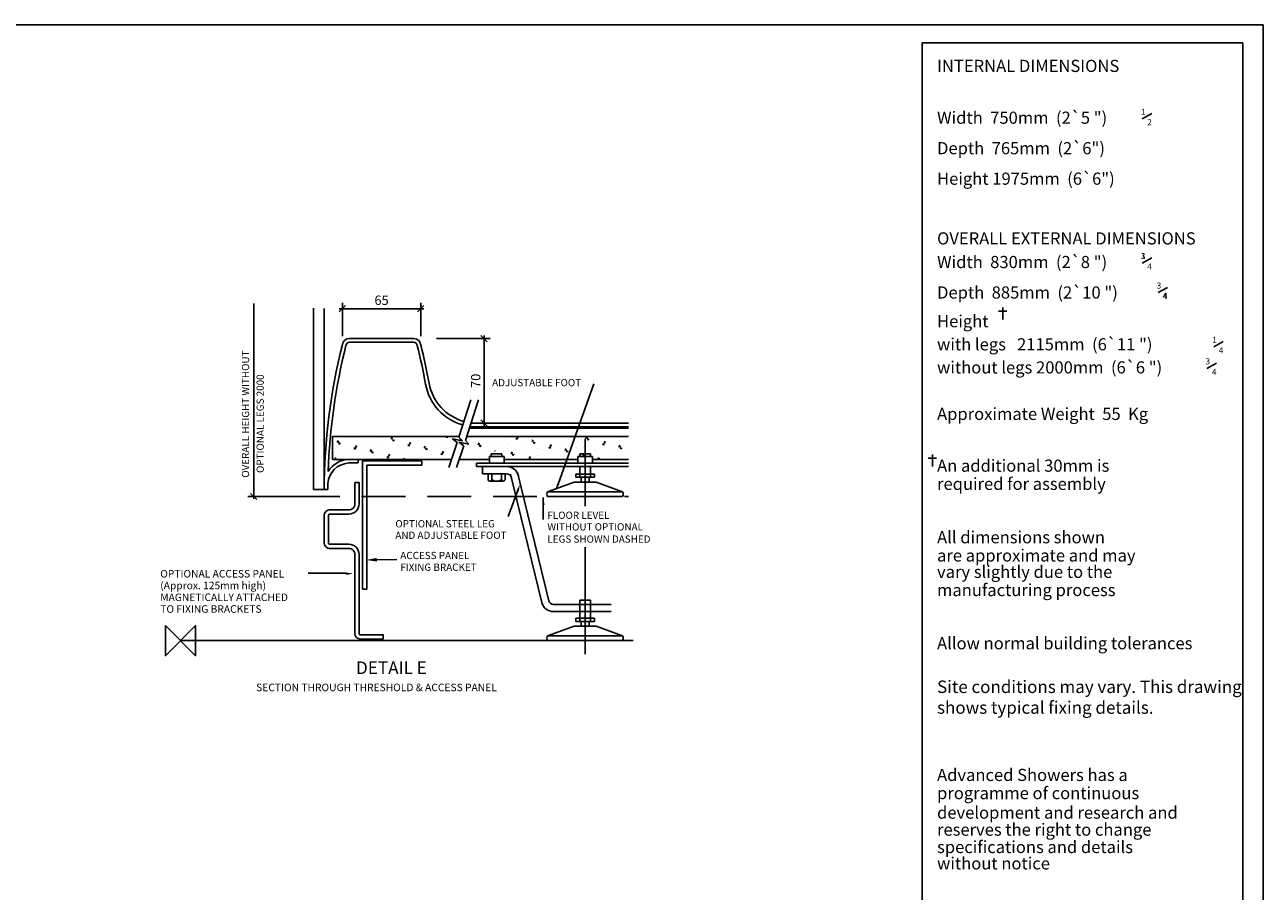
# Model space of a CAD drawing. Units: millimetres. Extents: x 0 to 8190, y 0 to 5664.
# Drawn here: x 4235 to 8190, y 2898 to 5664 of the extents above; entities that cross this region are included whole.
import ezdxf
from ezdxf.enums import TextEntityAlignment as Align

# ---------------------------------------------------------------- set-up
doc = ezdxf.new("R2010")
doc.units = ezdxf.units.MM
doc.header["$LTSCALE"] = 70
doc.linetypes.add('CENTRE', pattern=[2, 1.25, -0.25, 0.25, -0.25])
doc.linetypes.add('DASHED', pattern=[0.75, 0.5, -0.25])
for name, color, linetype in [('DETAIL', 2, 'Continuous'), ('DIMS', 7, 'Continuous'), ('ORIGIN', 6, 'Continuous'), ('TEXT', 7, 'Continuous')]:
    doc.layers.add(name, color=color, linetype=linetype)
doc.styles.add('ROMANS', font='romans', dxfattribs={"width": 0.95})

# ---------------------------------------------------------------- blocks, each defined once
blk = doc.blocks.new('*X14')
at = {"color": 0}
for p, q in [((3031.5, 604.2), (3031.5, 604.2)), ((3044.6, 591.6), (3046.8, 592.8)), ((3045.9, 589.4), (3044.6, 591.6)), ((3045.8, 589.4), (3046.8, 592.8)), ((3067.9, 596.3), (3067.9, 596.3)), ((3082.4, 596.1), (3082.4, 596.1)), ((3100.1, 600.5), (3100.1, 600.5)), ((3108.5, 590.9), (3108.5, 590.9)), ((3122.4, 601.8), (3124.6, 603.1)), ((3122.4, 601.8), (3125.8, 600.9)), ((3125.8, 600.9), (3124.6, 603.1)), ((3125.5, 606.5), (3126.3, 607)), ((3126.7, 604.3), (3125.5, 606.5)), ((3126.7, 604.3), (3127.4, 607)), ((3137.7, 590.4), (3137.7, 590.4)), ((3156.2, 598.3), (3158.4, 599.5)), ((3157.5, 596.1), (3156.2, 598.3)), ((3157.4, 596.1), (3158.4, 599.5)), ((3158.7, 593.9), (3160.9, 595.2)), ((3158.7, 593.9), (3162.1, 593)), ((3162.1, 593), (3160.9, 595.2)), ((3179.5, 603), (3179.5, 603)), ((3194, 602.8), (3194, 602.8)), ((3211.4, 592.6), (3211.4, 592.6)), ((3220.1, 597.6), (3220.1, 597.6)), ((3249.3, 597.1), (3249.3, 597.1)), ((3267.8, 605), (3270, 606.2)), ((3269.1, 602.8), (3267.8, 605)), ((3269, 602.8), (3270, 606.2)), ((3270.3, 600.6), (3272.5, 601.9)), ((3270.3, 600.6), (3273.7, 599.7)), ((3273.7, 599.7), (3272.5, 601.9)), ((3302.3, 590.2), (3304.5, 591.5)), ((3302.3, 590.2), (3305.7, 589.3)), ((3305.7, 589.3), (3304.5, 591.5)), ((3305.4, 594.9), (3307.6, 596.1)), ((3306.6, 592.7), (3305.4, 594.9)), ((3306.6, 592.7), (3307.5, 596.1)), ((3323, 599.3), (3323, 599.3)), ((3331.7, 604.3), (3331.7, 604.3)), ((3024.6, 571.3), (3024.6, 571.3)), ((3026, 583.7), (3026, 583.7)), ((3039.1, 571.1), (3039.1, 571.1)), ((3047.1, 587.2), (3049.3, 588.5)), ((3047.1, 587.2), (3050.5, 586.3)), ((3050.5, 586.3), (3049.3, 588.5)), ((3056.8, 575.5), (3056.8, 575.5)), ((3065.2, 565.9), (3065.2, 565.9)), ((3079.1, 576.8), (3079.7, 577.2)), ((3079.1, 576.8), (3079.6, 576.7)), ((3094.4, 565.4), (3094.4, 565.4)), ((3099.8, 585.9), (3099.8, 585.9)), ((3112.9, 573.3), (3115.1, 574.5)), ((3114.2, 571.1), (3112.9, 573.3)), ((3114.1, 571.1), (3115.1, 574.5)), ((3115.4, 568.9), (3117.6, 570.2)), ((3115.4, 568.9), (3118.8, 568)), ((3118.8, 568), (3117.6, 570.2)), ((3136.2, 578), (3136.2, 578)), ((3150.5, 563.2), (3152.7, 564.4)), ((3150.7, 577.8), (3150.7, 577.8)), ((3151.7, 561), (3152.6, 564.4)), ((3168.1, 567.6), (3168.1, 567.6)), ((3168.4, 582.2), (3168.4, 582.2)), ((3176.8, 572.6), (3176.8, 572.6)), ((3190.7, 583.5), (3192.9, 584.8)), ((3190.7, 583.5), (3194.1, 582.6)), ((3194.1, 582.6), (3192.9, 584.8)), ((3193.8, 588.2), (3196, 589.4)), ((3195, 586), (3193.8, 588.2)), ((3195, 586), (3195.9, 589.4)), ((3206, 572.1), (3206, 572.1)), ((3224.5, 580), (3226.7, 581.2)), ((3225.8, 577.8), (3224.5, 580)), ((3225.7, 577.8), (3226.7, 581.2)), ((3227, 575.6), (3229.2, 576.9)), ((3227, 575.6), (3230.4, 574.7)), ((3230.4, 574.7), (3229.2, 576.9)), ((3247.8, 584.7), (3247.8, 584.7)), ((3259.1, 565.3), (3261.2, 566.5)), ((3261.9, 565.3), (3261.2, 566.5)), ((3262.1, 569.9), (3264.3, 571.1)), ((3263.3, 567.7), (3262.1, 569.9)), ((3262.3, 584.5), (3262.3, 584.5)), ((3263.3, 567.7), (3264.2, 571.1)), ((3279.7, 574.3), (3279.7, 574.3)), ((3280, 588.9), (3280, 588.9)), ((3288.4, 579.3), (3288.4, 579.3)), ((3316.1, 566.4), (3316.1, 566.4)), ((3317.6, 578.8), (3317.6, 578.8)), ((3330.6, 566.2), (3330.6, 566.2)), ((3336.1, 586.7), (3338.3, 587.9)), ((3337.4, 584.5), (3336.1, 586.7)), ((3337.3, 584.5), (3338.3, 587.9)), ((3338.6, 582.3), (3340.8, 583.6)), ((3338.6, 582.3), (3342, 581.4)), ((3342, 581.4), (3340.8, 583.6)), ((3348.3, 570.6), (3348.3, 570.6)), ((3006.3, 561.6), (3007.2, 561.3)), ((3007.2, 561.3), (3006.6, 562.4)), ((3056.5, 560.9), (3056.5, 560.9)), ((3149, 559.5), (3149.6, 559.8)), ((3149.8, 559.5), (3149.6, 559.8)), ((3151.7, 561), (3150.5, 563.2)), ((3204.5, 559.7), (3204.5, 559.7)), ((3219, 559.5), (3219, 559.5)), ((3236.7, 563.9), (3236.7, 563.9)), ((3292.8, 561.7), (3295, 562.9)), ((3294.1, 559.5), (3292.8, 561.7)), ((3294, 559.5), (3295, 562.9))]:
    blk.add_line(p, q, dxfattribs=at)
blk = doc.blocks.new('*X13')
at = {"color": 0}
for p, q in [((2753.1, 596.5), (2755.3, 597.7)), ((2754.4, 594.3), (2753.1, 596.5)), ((2754.3, 594.3), (2755.3, 597.7)), ((2755.6, 592.1), (2757.8, 593.4)), ((2755.6, 592.1), (2759, 591.2)), ((2759, 591.2), (2757.8, 593.4)), ((2776.3, 601.2), (2776.3, 601.2)), ((2790.9, 601), (2790.9, 601)), ((2808.3, 590.8), (2808.3, 590.8)), ((2808.6, 605.4), (2808.6, 605.4)), ((2817, 595.8), (2817, 595.8)), ((2830.9, 606.7), (2831.3, 607)), ((2830.9, 606.7), (2834.3, 605.8)), ((2834.3, 605.8), (2833.7, 607)), ((2846.1, 595.3), (2846.1, 595.3)), ((2864.7, 603.2), (2866.9, 604.4)), ((2866, 601), (2864.7, 603.2)), ((2865.9, 601), (2866.9, 604.4)), ((2867.2, 598.8), (2869.4, 600.1)), ((2867.2, 598.8), (2870.6, 597.9)), ((2870.6, 597.9), (2869.4, 600.1)), ((2899.2, 588.4), (2901.4, 589.7)), ((2902.6, 587.5), (2901.4, 589.7)), ((2902.3, 593.1), (2904.4, 594.4)), ((2903.5, 590.9), (2902.3, 593.1)), ((2903.5, 590.9), (2904.4, 594.3)), ((2919.9, 597.5), (2919.9, 597.5)), ((2928.6, 602.5), (2928.6, 602.5)), ((2956.3, 589.6), (2956.3, 589.6)), ((2957.7, 602), (2957.7, 602)), ((2978.8, 605.5), (2981, 606.8)), ((2978.8, 605.5), (2982.2, 604.6)), ((2982.2, 604.6), (2981, 606.8)), ((2988.5, 593.8), (2988.5, 593.8)), ((2747.6, 576), (2747.6, 576)), ((2765, 565.8), (2765, 565.8)), ((2765.3, 580.4), (2765.3, 580.4)), ((2773.7, 570.8), (2773.7, 570.8)), ((2787.6, 581.7), (2789.8, 583)), ((2787.6, 581.7), (2791, 580.8)), ((2791, 580.8), (2789.8, 583)), ((2790.7, 586.4), (2792.8, 587.7)), ((2791.9, 584.2), (2790.7, 586.4)), ((2791.9, 584.2), (2792.8, 587.6)), ((2802.8, 570.3), (2802.8, 570.3)), ((2821.4, 578.2), (2823.6, 579.4)), ((2822.7, 576), (2821.4, 578.2)), ((2822.6, 576), (2823.6, 579.4)), ((2823.9, 573.8), (2826.1, 575.1)), ((2823.9, 573.8), (2827.3, 572.9)), ((2827.3, 572.9), (2826.1, 575.1)), ((2844.6, 582.9), (2844.6, 582.9)), ((2855.9, 563.4), (2858.1, 564.7)), ((2859.3, 562.5), (2858.1, 564.7)), ((2859, 568.1), (2861.1, 569.4)), ((2860.2, 565.9), (2859, 568.1)), ((2859.2, 582.7), (2859.2, 582.7)), ((2860.2, 565.9), (2861.1, 569.3)), ((2876.6, 572.5), (2876.6, 572.5)), ((2876.9, 587.1), (2876.9, 587.1)), ((2885.3, 577.5), (2885.3, 577.5)), ((2899.2, 588.4), (2902.6, 587.5)), ((2913, 564.6), (2913, 564.6)), ((2914.4, 577), (2914.4, 577)), ((2927.5, 564.4), (2927.5, 564.4)), ((2933, 584.9), (2935.2, 586.1)), ((2934.3, 582.7), (2933, 584.9)), ((2934.2, 582.7), (2935.2, 586.1)), ((2935.5, 580.5), (2937.7, 581.8)), ((2935.5, 580.5), (2938.9, 579.6)), ((2938.9, 579.6), (2937.7, 581.8)), ((2945.2, 568.8), (2945.2, 568.8)), ((2967.5, 570.1), (2969.7, 571.4)), ((2967.5, 570.1), (2970.9, 569.2)), ((2970.9, 569.2), (2969.7, 571.4)), ((2970.6, 574.8), (2972.7, 576)), ((2971.8, 572.6), (2970.6, 574.8)), ((2970.8, 589.4), (2970.8, 589.4)), ((2971.8, 572.6), (2972.7, 576)), ((2988.2, 579.2), (2988.2, 579.2)), ((2996.9, 584.2), (2996.9, 584.2)), ((2748.1, 561.8), (2749.5, 562.7)), ((2749.2, 561.4), (2749.5, 562.6)), ((2833.6, 562.1), (2833.6, 562.1)), ((2855.9, 563.4), (2859.3, 562.5)), ((2889.7, 559.9), (2891.9, 561.1)), ((2889.9, 559.5), (2889.7, 559.9)), ((2891.4, 559.5), (2891.9, 561.1))]:
    blk.add_line(p, q, dxfattribs=at)
blk = doc.blocks.new('750DXT detail E')
at = {"layer": 'DETAIL'}
for p, q in [((106.11, 265.34), (106.11, 120.56)), ((114.71, 265.14), (114.71, 120.56)), ((134.96, 241.11), (186.08, 241.11)), ((134.96, 238.22), (186.08, 238.22)), ((231.8, 192.11), (222.31, 162.51)), ((237.89, 192.11), (227.5, 159.78)), ((230.64, 169.55), (357.79, 169.55)), ((231.02, 170.71), (357.79, 170.71)), ((231.95, 173.6), (357.79, 173.6)), ((222.47, 163), (121.43, 163)), ((121.43, 163), (121.43, 144.67)), ((220.89, 158.14), (217.1, 161.09)), ((217.1, 161.09), (225.07, 159.54)), ((222.18, 160.1), (224.54, 160.1)), ((225.07, 159.54), (222.31, 162.51)), ((222.33, 158.31), (230.3, 156.77)), ((226.08, 155.4), (222.33, 158.31)), ((230.3, 156.77), (227.5, 159.78)), ((228.54, 163), (357.79, 163)), ((323.04, 161.06), (323.04, 107.25)), ((220.89, 158.14), (214.35, 138.08)), ((226.08, 155.4), (220.43, 138.08)), ((247.99, 149.13), (256.67, 149.13)), ((247.99, 149.13), (247.99, 146.92)), ((256.67, 149.13), (256.67, 146.92)), ((318.7, 149.13), (327.38, 149.13)), ((318.7, 149.13), (318.7, 146.92)), ((327.38, 149.13), (327.38, 146.92)), ((216.5, 144.67), (121.43, 144.67)), ((133.76, 144.66), (141.71, 144.66)), ((141.71, 141.78), (134, 141.78)), ((141.71, 141.78), (141.71, 144.67)), ((145.33, 40.96), (145.33, 143.54)), ((145.33, 143.54), (192.72, 143.54)), ((148.7, 40.96), (148.7, 140.16)), ((148.7, 140.16), (192.72, 140.16)), ((192.72, 143.54), (192.72, 140.16)), ((246.59, 144.67), (222.58, 144.67)), ((357.79, 141.7), (236.24, 141.7)), ((236.24, 141.7), (236.24, 138.94)), ((236.24, 138.94), (357.79, 138.94)), ((241.08, 138.94), (241.08, 133.16)), ((241.08, 138.94), (259.66, 138.94)), ((246.59, 146.92), (258.36, 146.92)), ((246.59, 141.78), (246.59, 146.92)), ((258.36, 141.78), (258.36, 146.92)), ((317.3, 144.67), (258.36, 144.67)), ((317.3, 146.92), (329.06, 146.92)), ((317.3, 141.7), (317.3, 146.92)), ((318.7, 138.94), (318.7, 130.36)), ((327.38, 138.94), (327.38, 130.36)), ((329.06, 141.78), (329.06, 146.92)), ((357.79, 144.67), (329.06, 144.67)), ((260.36, 133.16), (241.08, 133.16)), ((245.58, 128.27), (245.58, 133.16)), ((248.47, 128.27), (248.47, 133.16)), ((256.19, 128.27), (256.19, 133.16)), ((259.08, 128.27), (259.08, 133.16)), ((263.46, 132.81), (288.42, 30.46)), ((269.11, 134.06), (294.04, 31.86)), ((315.67, 130.36), (315.67, 132.95)), ((315.67, 132.95), (323.04, 132.95)), ((315.67, 130.36), (323.04, 130.36)), ((319.91, 130.36), (319.91, 126.59)), ((330.41, 132.95), (323.04, 132.95)), ((330.41, 130.36), (323.04, 130.36)), ((326.17, 130.36), (326.17, 126.59)), ((330.41, 130.36), (330.41, 132.95)), ((114.71, 120.56), (106.11, 120.56)), ((117.6, 120.56), (114.71, 120.56)), ((117.6, 125.38), (117.6, 120.56)), ((257.65, 127.37), (247.01, 127.37)), ((314.19, 126.59), (293.13, 118.87)), ((293.13, 118.87), (323.04, 118.87)), ((314.19, 126.59), (323.04, 126.59)), ((331.89, 126.59), (323.04, 126.59)), ((352.94, 118.87), (323.04, 118.87)), ((331.89, 126.59), (352.94, 118.87)), ((293.13, 115.01), (323.04, 115.01)), ((352.94, 115.01), (323.04, 115.01)), ((145.33, 40.96), (148.7, 40.96)), ((318.7, 32.27), (318.7, 15.36)), ((318.7, 32.27), (327.38, 32.27)), ((327.38, 32.27), (327.38, 15.36)), ((297.78, 28.95), (343.85, 28.95)), ((297.78, 23.16), (343.97, 23.16)), ((314.19, 11.59), (293.13, 3.87)), ((314.19, 11.59), (323.04, 11.59)), ((315.67, 17.95), (323.04, 17.95)), ((315.67, 15.36), (315.67, 17.95)), ((315.67, 15.36), (323.04, 15.36)), ((319.91, 15.36), (319.91, 11.59)), ((330.41, 17.95), (323.04, 17.95)), ((330.41, 15.36), (323.04, 15.36)), ((331.89, 11.59), (323.04, 11.59)), ((326.17, 15.36), (326.17, 11.59)), ((330.41, 15.36), (330.41, 17.95)), ((331.89, 11.59), (352.94, 3.87)), ((0.01, 0.01), (361.32, 0.01)), ((293.13, 3.87), (323.04, 3.87)), ((293.13, 0.01), (323.04, 0.01)), ((352.94, 3.87), (323.04, 3.87)), ((352.94, 0.01), (323.04, 0.01))]:
    blk.add_line(p, q, dxfattribs=at)
at = {"layer": 'DETAIL', "linetype": 'DASHED'}
blk.add_line((92.08, 115.01), (357.73, 115.01), dxfattribs=at)
at = {"layer": 'DETAIL', "linetype": 'CENTRE'}
blk.add_line((323.04, 74.66), (323.04, -10.87), dxfattribs=at)
at = {"layer": 'DETAIL'}
for points in [[(142.57, 126.19), (139.19, 126.19), (139.19, 109.2, -0.414214), (134.37, 104.38), (119.53, 104.38, 0.414214), (114.71, 99.56), (114.71, 78.34, 0.414214), (119.53, 73.52), (134.37, 73.52, -0.414214), (139.19, 68.7), (139.19, 6.01, 0.414214), (144.02, 1.19), (161.86, 1.19, 0.414214)], [(161.86, 1.19), (161.86, 4.57), (144.02, 4.57, -0.414214), (142.57, 6.01), (142.57, 68.7, 0.414214), (134.37, 76.89), (119.53, 76.89, -0.414214), (118.09, 78.34), (118.09, 99.56, -0.414214), (119.53, 101), (134.37, 101, 0.414214), (142.57, 109.2), (142.57, 126.19, -0.414214), (142.57, 126.19), (139.19, 126.19)]]:
    blk.add_lwpolyline(points, format="xyb", dxfattribs=at)
for centre, radius, start, end in [((134.96, 235.32), 5.79, 90, 171.27491), ((134.96, 235.32), 2.89, 90, 173.48988), ((186.08, 235.32), 5.79, 0, 90), ((186.08, 235.32), 2.89, 0, 90.0008), ((600.28, 118.27), 485.58, 165.94347, 179.72909), ((600.28, 118.27), 482.68, 165.92475, 178.00884), ((-279.24, 118.27), 482.68, 10.32151, 14.07525), ((-279.24, 118.27), 485.58, 10.32151, 14.05653), ((236.43, 212.18), 41.47, 190.32151, 254.60009), ((236.43, 212.18), 38.58, 190.32151, 254.77849), ((135.52, 123.87), 17.98, 94.84705, 175.15295), ((135.52, 123.87), 20.87, 94.84705, 147.63655), ((260.36, 129.3), 9.64, 11.53838, 90), ((260.36, 129.3), 3.86, 10.06262, 90), ((600.28, 118.27), 482.68, 179.09123, 179.72746), ((247.03, 128.98), 1.61, 205.97327, 334.02673), ((252.33, 136.05), 8.68, 243.6122, 296.3878), ((257.64, 128.98), 1.61, 205.97327, 334.02673), ((296.11, 116.94), 3.55, 147.079, 212.921), ((349.97, 116.94), 3.55, 327.079, 32.921), ((297.78, 32.8), 9.64, 194.08872, 270), ((297.78, 32.8), 3.86, 194.08872, 270), ((296.11, 1.94), 3.55, 147.079, 212.921), ((349.97, 1.94), 3.55, 327.079, 32.921)]:
    blk.add_arc(centre, radius, start, end, dxfattribs=at)
at = {"layer": 'DIMS', "linetype": 'ByBlock'}
for p, q in [((58.44, 113.12), (58.44, 269.03)), ((126.74, 262.39), (131.75, 267.4)), ((129.24, 242.92), (129.24, 269.72)), ((189.29, 262.39), (194.3, 267.4)), ((191.8, 242.92), (191.8, 269.72)), ((126.74, 264.9), (194.3, 264.9)), ((204.4, 241.11), (247.23, 241.11)), ((244.91, 238.6), (239.9, 243.62)), ((242.41, 243.62), (242.41, 171.1)), ((244.91, 171.1), (239.9, 176.11)), ((242.97, 173.6), (247.23, 173.6)), ((92.08, 115.01), (53.62, 115.01)), ((60.95, 112.51), (55.94, 117.52))]:
    blk.add_line(p, q, dxfattribs=at)
at = {"layer": 'ORIGIN'}
blk.add_lwpolyline([(-12.03, 12.03), (-12.03, -12.03), (12.03, 12.03), (12.03, -12.03)], close=True, dxfattribs=at)
at = {"layer": 'TEXT'}
for p, q in [((301.53, 124.97), (329.99, 205)), ((269.92, 121.49), (261.66, 99)), ((289.65, 96.62), (289.65, 114.18)), ((156.41, 64.57), (172.8, 64.65))]:
    blk.add_line(p, q, dxfattribs=at)
blk.add_lwpolyline([(132.16, 53.75), (101.84, 53.75)], dxfattribs=at)
for points in [[(268.29, 119.65), (270.13, 119.06), (270.97, 124.87)], [(302.42, 124.58), (300.65, 125.35), (299.22, 119.66)], [(290.74, 108.17), (288.81, 108.13), (289.65, 113.94)], [(156.77, 63.11), (156.7, 66), (148.06, 64.36)], [(132.16, 54.41), (137.95, 53.45), (132.16, 52.48)]]:
    blk.add_solid(points, dxfattribs=at)
at = {"layer": 'DETAIL', "xscale": 0.3857559708815696, "yscale": 0.3857559708815696, "zscale": 0.3857559708815696}
for name in ['*X13', '*X14']:
    blk.add_blockref(name, (-936.86, -71.15), dxfattribs=at)
at = {"layer": 'DIMS', "linetype": 'ByBlock', "style": 'ROMANS'}
blk.add_text('65', height=7.5, dxfattribs=at).set_placement((160.52, 270.68), align=Align.MIDDLE)
for s, height, p in [('OVERALL HEIGHT WITHOUT', 5.7863, (52.66, 180.77)), ('OPTIONAL LEGS 2000', 5.7863, (64.35, 173.15)), ('70', 7.5, (236.62, 207.36))]:
    blk.add_text(s, height=height, rotation=90, dxfattribs=at).set_placement(p, align=Align.MIDDLE)
at = {"layer": 'TEXT', "linetype": 'ByBlock', "style": 'ROMANS'}
for s, height, p in [('ADJUSTABLE FOOT', 5.7863, (248.81, 203.03)), ('FLOOR LEVEL', 5.7863, (292.91, 97.14)), ('OPTIONAL STEEL LEG', 5.7863, (171.52, 90.38)), ('WITHOUT OPTIONAL', 5.7863, (292.91, 87.89)), ('AND ADJUSTABLE FOOT', 5.7863, (171.52, 81.21)), ('LEGS SHOWN DASHED', 5.7863, (292.91, 78.14)), ('SECTION THROUGH THRESHOLD & ACCESS PANEL', 6.0128, (60.34, -40.39))]:
    blk.add_text(s, height=height, dxfattribs=at).set_placement(p)
at = {"layer": 'TEXT', "style": 'ROMANS'}
for s, height, p in [('ACCESS PANEL', 5.7863, (175.49, 65.05)), ('FIXING BRACKET', 5.7863, (175.51, 55.69)), ('OPTIONAL ACCESS PANEL', 6, (-16.19, 50.37)), ('(Approx. 125mm high)', 6, (-16.17, 41)), ('MAGNETICALLY ATTACHED', 6, (-16.17, 31.6)), ('TO FIXING BRACKETS', 6, (-16.16, 22.23)), ('DETAIL E', 10.021, (140.13, -26.67))]:
    blk.add_text(s, height=height, dxfattribs=at).set_placement(p)

msp = doc.modelspace()

# ---------------------------------------------------------------- linework, layer by layer
for p, q in [((8190, 5664.5), (0, 5664.5)), ((8190, 0), (8190, 5664.5)), ((8125, 5606.9), (7100.7, 5606.9)), ((7100.7, 5606.9), (7100.7, 871.5)), ((8125, 5606.9), (8125, 871.5)), ((7803.6, 5364.4), (7834.1, 5381.2)), ((7803.6, 4903.8), (7834.1, 4920.6)), ((7803.6, 4903.8), (7834.1, 4920.6)), ((7854, 4809.3), (7884.5, 4826)), ((7854, 4809.3), (7884.5, 4826)), ((8031.8, 4636.3), (8062.3, 4653)), ((8010, 4567.3), (8040.5, 4584.1))]:
    msp.add_line(p, q)
at = {"color": 2}
for p, q in [((7344.8, 4749.7), (7371.3, 4749.7)), ((7358.1, 4762.2), (7358.1, 4723.2)), ((7120.3, 4280.5), (7146.8, 4280.5)), ((7133.6, 4293.1), (7133.6, 4254.1))]:
    msp.add_line(p, q, dxfattribs=at)

# ---------------------------------------------------------------- block references
at = {"xscale": 4, "yscale": 4, "zscale": 4}
msp.add_blockref('750DXT detail E', (4732.1, 3698.4), dxfattribs=at)

# ---------------------------------------------------------------- texts
at = {"style": 'ROMANS'}
for s, height, p in [('INTERNAL DIMENSIONS', 38.815, (7148.3, 5513.8)), ('Width  750mm  (2`5 ")', 38.815, (7148.3, 5348.4)), ('1', 19.4, (7799.1, 5377.3)), ('2', 19.4, (7819.7, 5343.8)), ('Depth  765mm  (2`6")', 38.815, (7148.3, 5251.1)), ('Height 1975mm  (6`6")', 38.815, (7148.3, 5153.8)), ('OVERALL EXTERNAL DIMENSIONS', 38.815, (7148.3, 4963.1)), ('OVERALL EXTERNAL DIMENSIONS', 38.815, (7148.3, 4963.1)), ('Width  830mm  (2`8 ")', 38.815, (7148.3, 4887.7)), ('Width  830mm  (2`8 ")', 38.815, (7148.3, 4887.7)), ('3', 19.4, (7799.1, 4916.7)), ('1', 19.4, (7799.1, 4916.7)), ('4', 19.4, (7819.7, 4883.2)), ('4', 19.4, (7819.7, 4883.2)), ('Depth  885mm  (2`10 ")', 38.815, (7148.3, 4790.4)), ('Depth  885mm  (2`10 ")', 38.815, (7148.3, 4790.4)), ('3', 19.4, (7849.6, 4822.1)), ('3', 19.4, (7849.6, 4822.1)), ('4', 19.4, (7868.5, 4789.4)), ('4', 19.4, (7870.2, 4788.6)), ('Height ', 38.81, (7148.3, 4698.7)), ('with legs   2115mm  (6`11 ")', 38.815, (7148.3, 4625)), ('1', 19.4, (8027.3, 4649.2)), ('4', 19.4, (8047.9, 4615.6)), ('without legs 2000mm  (6`6 ")', 38.815, (7148.3, 4551.2)), ('3', 19.4, (8005.6, 4580.2)), ('4', 19.4, (8026.1, 4546.7)), ('Approximate Weight  55  Kg            ', 38.815, (7148.3, 4402.8)), ('An additional 30mm is', 38.815, (7148.3, 4237.5)), ('required for assembly', 38.815, (7148.3, 4179.5)), ('All dimensions shown ', 38.815, (7148.3, 4009)), ('are approximate and may', 38.815, (7148.3, 3950.9)), ('vary slightly due to the', 38.815, (7148.3, 3898.6)), ('manufacturing process', 38.815, (7148.3, 3840.5)), ('Allow normal building tolerances', 38.815, (7148.3, 3670.6)), ('Advanced Showers has a', 38.815, (7148.3, 3250.2)), ('programme of continuous', 38.815, (7148.3, 3192.2)), ('development and research and', 38.815, (7148.3, 3129.9)), ('reserves the right to change', 38.815, (7148.3, 3075.6)), ('specifications and details', 38.815, (7148.3, 3020.1)), ('without notice', 38.815, (7148.3, 2967.8))]:
    msp.add_text(s, height=height, dxfattribs=at).set_placement(p)
at = {"insert": (7148.3, 3570.9), "char_height": 39.78, "width": 1027.65, "attachment_point": 1, "style": 'ROMANS'}
msp.add_mtext('Site conditions may vary. This drawing shows typical fixing details.', dxfattribs=at)

doc.saveas('drawing.dxf')
